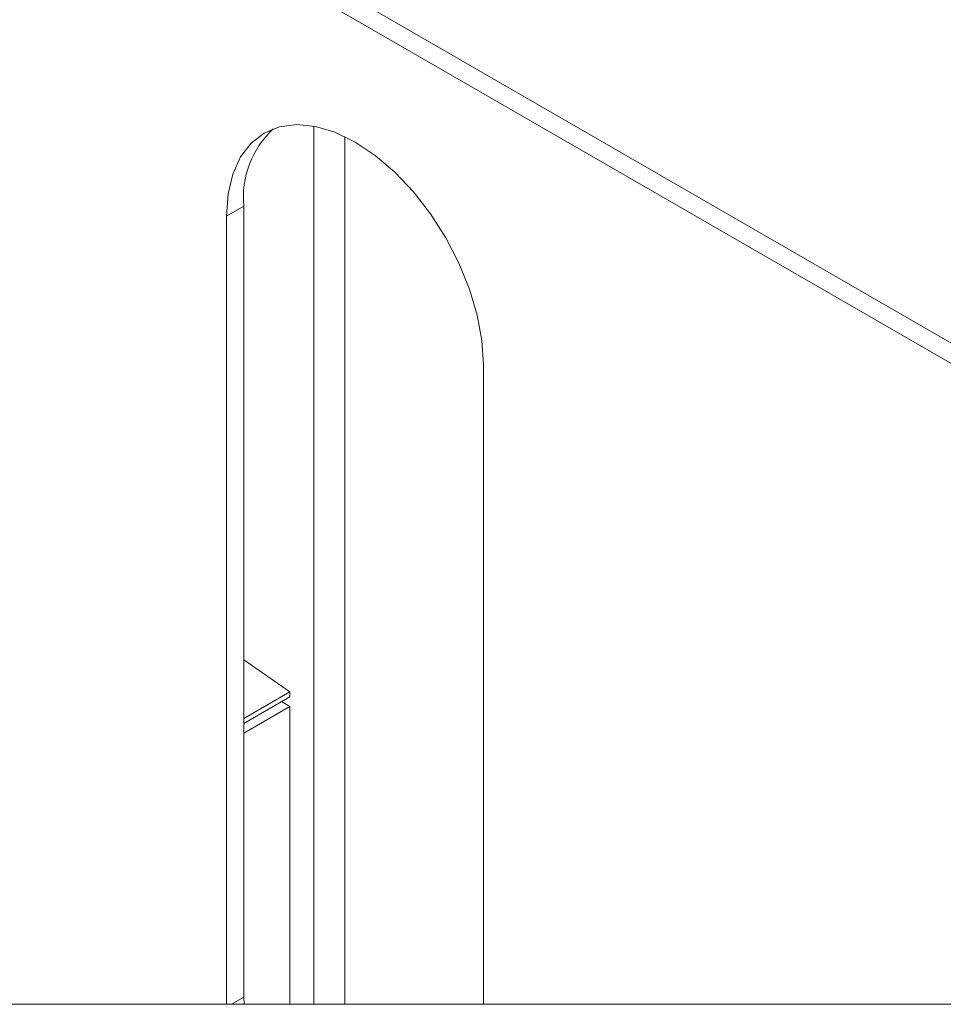
# Model space of a CAD drawing. Units: millimetres. Extents: x 5 to 292, y 5 to 205.
# Drawn here: x 167 to 182, y 94 to 111 of the extents above; entities that cross this region are included whole.
import ezdxf

# ---------------------------------------------------------------- set-up
doc = ezdxf.new("R2010")
doc.units = ezdxf.units.MM

msp = doc.modelspace()

# ---------------------------------------------------------------- linework, layer by layer
at = {"color": 7, "linetype": 'Continuous', "lineweight": 18}
for p, q in [((195.82041, 97.16475), (167.64991, 113.42724)), ((167.85705, 112.96939), (196.02756, 96.70691)), ((169.94811, 107.2871), (170.23095, 107.45039)), ((170.23095, 94.38573), (170.23095, 107.45039)), ((169.94811, 94.26999), (169.94811, 107.2871)), ((174.19075, 104.83788), (174.19075, 94.26999)), ((170.23095, 99.96155), (170.99463, 99.43251)), ((170.99463, 99.43251), (170.23095, 98.99165)), ((170.99463, 99.35085), (170.99463, 99.43251)), ((170.23095, 98.90999), (170.99463, 99.35085)), ((170.99463, 99.18754), (170.85319, 99.2692)), ((170.99463, 99.18754), (170.23095, 98.74668)), ((170.99463, 94.26999), (170.99463, 99.18754)), ((170.03046, 94.26999), (170.23095, 94.38573)), ((170.23854, 94.26999), (170.23095, 94.38573))]:
    msp.add_line(p, q, dxfattribs=at)
at = {"color": 8, "linetype": 'Continuous', "lineweight": 18}
for p, q in [((171.39061, 108.77518), (171.39061, 94.26999)), ((171.89973, 94.26999), (171.89973, 108.60223))]:
    msp.add_line(p, q, dxfattribs=at)
at = {"color": 7, "linetype": 'Continuous', "lineweight": 18, "flags": 128}
for points in [[(169.94811, 107.2871), (169.97423, 107.65524), (170.05194, 107.98415), (170.17932, 108.26574), (170.35325, 108.49307), (170.56943, 108.66057), (170.82255, 108.76409), (171.10637, 108.80109), (171.41391, 108.77065), (171.73759, 108.67353), (172.06943, 108.51212), (172.40128, 108.29038), (172.72496, 108.0138), (173.03249, 107.68916), (173.31631, 107.32447), (173.56943, 106.92871), (173.78562, 106.51161), (173.95954, 106.08346), (174.08693, 105.65479), (174.16464, 105.23616), (174.19075, 104.83788)], [(165.78988, 94.26999), (169.94811, 94.26999), (170.03046, 94.26999), (170.23854, 94.26999), (170.99463, 94.26999), (171.39061, 94.26999), (171.89973, 94.26999), (174.19075, 94.26999), (206.7219, 94.26999)]]:
    msp.add_lwpolyline(points, dxfattribs=at)
at = {"color": 7, "linetype": 'Continuous', "lineweight": 18}
msp.add_arc((171.78673, 107.59165), 1.56217, 133.184428, 185.188071, dxfattribs=at)

doc.saveas('drawing.dxf')
